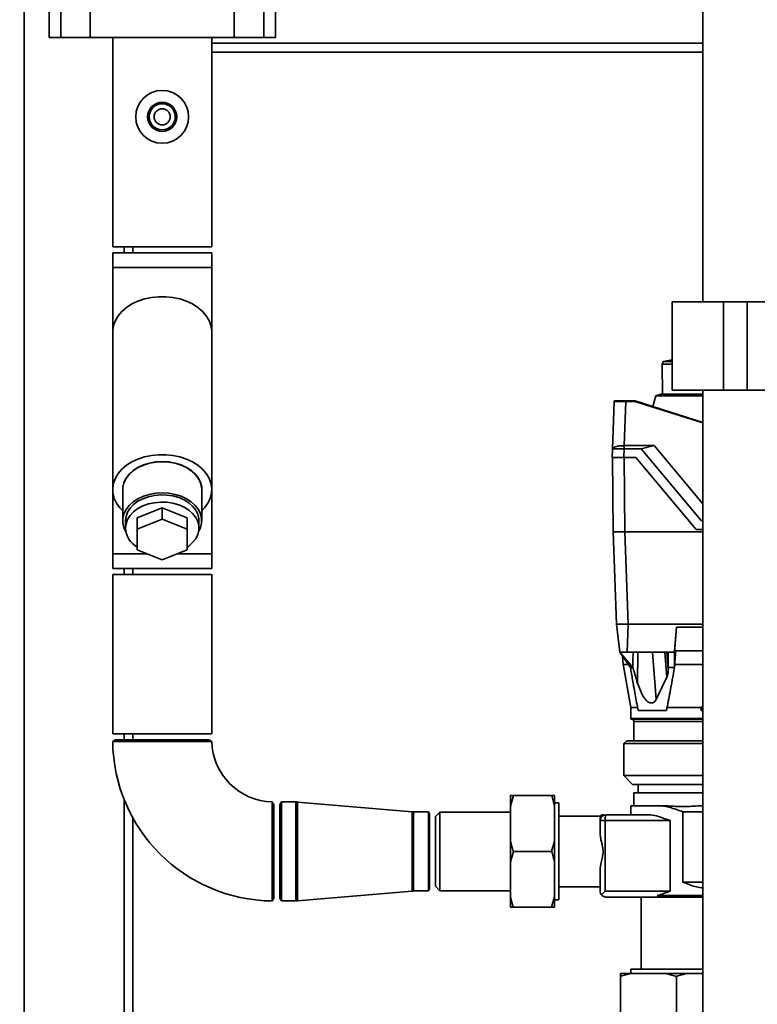
# Paper-space layout 'Blatt1' of a CAD drawing. Units: millimetres. Extents: x 0 to 6300, y 0 to 4455.
# Drawn here: x 1104 to 1355, y 3215 to 3550 of the extents above; entities that cross this region are included whole.
import ezdxf

# ---------------------------------------------------------------- set-up
doc = ezdxf.new("R2010")
doc.units = ezdxf.units.MM
doc.layers.add('1', color=7, linetype='Continuous')
doc.styles.add('SLDTEXTSTYLE1', font='TXT', dxfattribs={"width": 0.605})
doc.dimstyles.new('SLDDIMSTYLE0', dxfattribs={"dimtxt": 52.5, "dimasz": 37.5, "dimexe": 0, "dimexo": 0.0625, "dimgap": 13.125, "dimtad": 1, "dimdec": 1, "dimrnd": 1e-09, "dimzin": 12, "dimdsep": 46, "dimtxsty": 'SLDTEXTSTYLE1', "dimsah": 1, "dimcen": 0.09, "dimadec": 0, "dimazin": 3, "dimtfac": 1, "dimtdec": 1, "dimtofl": 0, "dimtmove": 0, "dimatfit": 3, "dimfxl": 1, "dimfrac": 2, "dimtolj": 1, "dimtzin": 12, "dimarcsym": 0})

# ---------------------------------------------------------------- blocks, each defined once
blk = doc.blocks.new('_D_2')
at = {"layer": '1', "ltscale": 15}
for p, q in [((597.74, 3536.5), (597.74, 3876.29)), ((2008.74, 3291.82), (2008.74, 3876.29)), ((597.74, 3861.29), (2008.74, 3861.29))]:
    blk.add_line(p, q, dxfattribs=at)
for points in [[(597.74, 3861.29), (635.24, 3855.29), (635.24, 3867.29)], [(2008.74, 3861.29), (1971.24, 3867.29), (1971.24, 3855.29)]]:
    blk.add_solid(points, dxfattribs=at)
at = {"layer": '1', "ltscale": 15, "insert": (1223.03, 3928.97), "char_height": 52.5, "attachment_point": 1, "style": 'SLDTEXTSTYLE1'}
blk.add_mtext('1411', dxfattribs=at)

psp = doc.layouts.new('Blatt1')

# ---------------------------------------------------------------- linework, layer by layer
at = {"color": 7, "linetype": 'Continuous', "lineweight": 35, "ltscale": 15}
for p, q in [((1105.74, 2801.45), (1105.74, 3576)), ((1114.22, 3574), (1114.22, 3544)), ((1118.22, 3544), (1118.22, 3574)), ((1128.22, 3544), (1128.22, 3574)), ((1177.27, 3544), (1177.27, 3574)), ((1187.27, 3544), (1187.27, 3574)), ((1191.27, 3544), (1191.27, 3574)), ((1336.74, 3559.5), (1336.74, 3454)), ((1118.22, 3544), (1114.22, 3544)), ((1128.22, 3544), (1118.22, 3544)), ((1177.27, 3544), (1128.22, 3544)), ((1135.89, 3544), (1135.89, 3472.75)), ((1169.59, 3472.75), (1169.59, 3544)), ((1169.59, 3542), (1336.74, 3542)), ((1187.27, 3544), (1177.27, 3544)), ((1191.27, 3544), (1187.27, 3544)), ((1169.59, 3539), (1336.74, 3539)), ((1135.89, 3472.75), (1169.59, 3472.75)), ((1139.74, 3470.75), (1139.74, 3472.75)), ((1142.74, 3470.75), (1142.74, 3472.75)), ((1135.89, 3470.75), (1135.89, 3465.75)), ((1169.59, 3470.75), (1135.89, 3470.75)), ((1169.59, 3465.75), (1169.59, 3470.75)), ((1135.89, 3465.75), (1135.89, 3443.87)), ((1169.59, 3465.75), (1135.89, 3465.75)), ((1169.59, 3443.87), (1169.59, 3465.75)), ((1326.29, 3454), (1326.29, 3424)), ((1326.29, 3454), (1343.74, 3454)), ((1343.74, 3454), (1343.74, 3424)), ((1343.74, 3454), (1351.74, 3454)), ((1351.74, 3454), (1351.74, 3424)), ((1351.74, 3454), (1369.19, 3454)), ((1135.89, 3443.87), (1135.89, 3390.13)), ((1169.59, 3390.13), (1169.59, 3443.87)), ((1323.2, 3433.77), (1322.85, 3432.79)), ((1322.85, 3432.79), (1323.02, 3422.6)), ((1322.85, 3432.79), (1326.29, 3432.79)), ((1326.29, 3433.77), (1323.2, 3433.77)), ((1326.29, 3434.31), (1323.37, 3433.78)), ((1320.67, 3422.01), (1319.64, 3418.41)), ((1322.37, 3422.6), (1320.67, 3422.01)), ((1336.74, 3422.01), (1320.67, 3422.01)), ((1322.37, 3422.6), (1336.74, 3422.6)), ((1326.29, 3424), (1343.74, 3424)), ((1336.74, 3424), (1336.74, 3143.5)), ((1343.74, 3424), (1351.74, 3424)), ((1351.74, 3424), (1369.19, 3424)), ((1305.96, 3404.06), (1306.52, 3420.11)), ((1310.52, 3420.11), (1309.99, 3405.09)), ((1310.52, 3420.3), (1313.66, 3420.3)), ((1310.52, 3420.3), (1310.52, 3420.11)), ((1313.62, 3420.11), (1310.52, 3420.11)), ((1336.74, 3412.82), (1313.62, 3420.11)), ((1313.66, 3420.3), (1313.66, 3420.3)), ((1313.66, 3420.3), (1336.74, 3413.02)), ((1309.96, 3405.09), (1309.96, 3404.05)), ((1309.96, 3405.09), (1309.99, 3405.09)), ((1309.99, 3405.09), (1320.11, 3405.09)), ((1320.11, 3405.09), (1315.67, 3404.05)), ((1320.11, 3405.09), (1336.74, 3385.27)), ((1305.86, 3401.1), (1305.96, 3404.05)), ((1305.98, 3401.1), (1306.21, 3375.8)), ((1309.96, 3404.05), (1309.85, 3401.1)), ((1309.85, 3401.1), (1313.86, 3401.1)), ((1315.67, 3404.05), (1309.96, 3404.05)), ((1309.98, 3401.1), (1310.21, 3375.8)), ((1313.86, 3401.1), (1334.41, 3376.6)), ((1336.19, 3379.6), (1315.67, 3404.05)), ((1135.89, 3390.13), (1135.89, 3368.25)), ((1139.29, 3390.13), (1139.29, 3379.52)), ((1166.19, 3379.52), (1166.19, 3390.13)), ((1169.59, 3368.25), (1169.59, 3390.13)), ((1144.24, 3380.52), (1152.74, 3383.99)), ((1152.74, 3383.99), (1152.74, 3380.1)), ((1152.74, 3383.99), (1161.24, 3380.52)), ((1140.24, 3379.52), (1140.24, 3377.05)), ((1144.24, 3380.52), (1144.24, 3376.63)), ((1144.24, 3376.63), (1152.74, 3380.1)), ((1152.74, 3380.1), (1161.24, 3376.63)), ((1161.24, 3380.52), (1161.24, 3376.63)), ((1165.24, 3377.05), (1165.24, 3379.52)), ((1336.19, 3379.6), (1336.74, 3379.73)), ((1336.19, 3379.6), (1336.74, 3379.6)), ((1144.24, 3369.69), (1144.24, 3376.63)), ((1161.24, 3376.63), (1161.24, 3369.69)), ((1307.31, 3344.3), (1306.21, 3375.8)), ((1306.21, 3375.8), (1310.21, 3375.8)), ((1311.31, 3344.3), (1310.21, 3375.8)), ((1336.74, 3375.8), (1310.21, 3375.8)), ((1334.41, 3376.6), (1336.74, 3376.6)), ((1135.89, 3368.25), (1135.89, 3363.25)), ((1147.77, 3368.25), (1135.89, 3368.25)), ((1152.74, 3366.22), (1144.24, 3369.69)), ((1161.24, 3369.69), (1152.74, 3366.22)), ((1169.59, 3368.25), (1157.72, 3368.25)), ((1169.59, 3363.25), (1169.59, 3368.25)), ((1169.59, 3363.25), (1135.89, 3363.25)), ((1135.89, 3361.25), (1135.89, 3307)), ((1135.89, 3361.25), (1169.59, 3361.25)), ((1139.74, 3361.25), (1139.74, 3363.25)), ((1142.74, 3361.25), (1142.74, 3363.25)), ((1169.59, 3307), (1169.59, 3361.25)), ((1308.47, 3334.8), (1307.31, 3344.3)), ((1307.37, 3344.3), (1310.58, 3344.3)), ((1311.3, 3344.3), (1310.95, 3334.8)), ((1336.74, 3344.3), (1311.3, 3344.3)), ((1327.04, 3334.8), (1327.72, 3343.3)), ((1327.75, 3343.3), (1327.11, 3335.3)), ((1336.74, 3343.3), (1327.72, 3343.3)), ((1308.47, 3334.8), (1312.89, 3329.6)), ((1312.07, 3329.6), (1308.47, 3334.8)), ((1324.94, 3334.8), (1310.95, 3334.8)), ((1314.48, 3324.31), (1314.56, 3334.8)), ((1320.82, 3318.7), (1319.56, 3334.8)), ((1324.43, 3326.36), (1323.77, 3334.8)), ((1324.94, 3329.03), (1324.44, 3334.8)), ((1324.49, 3334.8), (1324.94, 3329.6)), ((1327.04, 3334.8), (1324.94, 3334.8)), ((1324.94, 3329.6), (1324.94, 3334.8)), ((1327.04, 3334.8), (1327.04, 3329.6)), ((1327.11, 3335.3), (1336.74, 3335.3)), ((1309.41, 3333.45), (1309.61, 3330.57)), ((1309.59, 3330.69), (1312.24, 3316)), ((1327.04, 3329.6), (1327.13, 3330.54)), ((1324.94, 3329.03), (1324.94, 3329.6)), ((1312.24, 3316), (1312.24, 3312.2)), ((1312.24, 3316), (1314.65, 3316)), ((1314.72, 3315), (1324.32, 3315)), ((1324.41, 3316), (1336.06, 3316)), ((1336.74, 3316.35), (1336.06, 3316)), ((1336.14, 3315), (1336.74, 3315.31)), ((1336.14, 3315), (1336.74, 3315)), ((1312.24, 3312.2), (1327.74, 3312.2)), ((1312.44, 3312), (1327.74, 3312)), ((1313.24, 3311.2), (1313.24, 3304.7)), ((1327.74, 3311.2), (1313.24, 3311.2)), ((1327.74, 3312.2), (1336.74, 3312.2)), ((1327.74, 3312), (1336.74, 3312)), ((1336.74, 3311.2), (1327.74, 3311.2)), ((1135.89, 3307), (1169.59, 3307)), ((1139.74, 3305), (1139.74, 3307)), ((1142.74, 3305), (1142.74, 3307)), ((1136.89, 3305), (1135.93, 3304.44)), ((1136.89, 3305), (1168.59, 3305)), ((1169.58, 3304.43), (1168.59, 3305)), ((1310.79, 3304.7), (1309.79, 3303.7)), ((1309.79, 3303.7), (1309.79, 3292.8)), ((1336.74, 3303.7), (1309.79, 3303.7)), ((1310.79, 3304.7), (1334.24, 3304.7)), ((1334.24, 3304.7), (1336.74, 3304.7)), ((1309.79, 3292.8), (1312.79, 3289.8)), ((1309.79, 3292.8), (1336.74, 3292.8)), ((1336.74, 3289.8), (1312.79, 3289.8)), ((1313.24, 3287), (1313.24, 3282.5)), ((1313.24, 3287), (1327.74, 3287)), ((1314.74, 3289.8), (1314.74, 3287)), ((1327.74, 3287), (1336.74, 3287)), ((1139.74, 2802.17), (1139.74, 3284.81)), ((1190.74, 3282.85), (1190.18, 3283.83)), ((1193.32, 3283.85), (1192.74, 3282.85)), ((1198.24, 3283.85), (1193.32, 3283.85)), ((1193.32, 3267), (1193.32, 3283.85)), ((1198.24, 3267), (1198.24, 3283.85)), ((1237.81, 3280.47), (1198.76, 3283.83)), ((1198.76, 3267), (1198.76, 3283.83)), ((1271.24, 3282.46), (1272.24, 3286)), ((1271.24, 3286), (1271.24, 3282.46)), ((1272.24, 3286), (1285.24, 3286)), ((1286.24, 3286), (1285.24, 3286)), ((1286.24, 3286), (1286.24, 3282.46)), ((1190.74, 3282.85), (1190.74, 3251.15)), ((1192.74, 3267), (1192.74, 3282.85)), ((1237.81, 3267), (1237.81, 3280.47)), ((1243.34, 3280.45), (1238.24, 3280.45)), ((1238.24, 3267), (1238.24, 3280.45)), ((1243.74, 3279.75), (1243.34, 3280.45)), ((1243.34, 3280.45), (1243.34, 3267)), ((1247.24, 3280.35), (1245.74, 3278.85)), ((1271.24, 3280.35), (1247.24, 3280.35)), ((1247.24, 3280.35), (1247.24, 3253.65)), ((1271.24, 3270.54), (1271.24, 3282.46)), ((1287.74, 3283.5), (1286.24, 3283.5)), ((1286.24, 3270.54), (1286.24, 3282.46)), ((1287.74, 3283.5), (1287.74, 3250.5)), ((1312.24, 3282.5), (1312.24, 3279.5)), ((1322.08, 3282.5), (1312.24, 3282.5)), ((1322.08, 3282.5), (1324.38, 3282.5)), ((1329.9, 3280.5), (1329.9, 3256.5)), ((1336.74, 3280.5), (1329.9, 3280.5)), ((1334.86, 3282.5), (1336.74, 3282.5)), ((1142.74, 2803.19), (1142.74, 3278.46)), ((1243.74, 3267), (1243.74, 3279.75)), ((1245.74, 3278.85), (1245.74, 3255.15)), ((1301.74, 3279), (1287.74, 3279)), ((1301.74, 3273.22), (1301.74, 3277.5)), ((1301.74, 3277.5), (1303.46, 3277.5)), ((1325.59, 3277.5), (1303.46, 3277.5)), ((1303.46, 3277.5), (1303.46, 3253.5)), ((1303.74, 3279.5), (1318.32, 3279.5)), ((1325.59, 3277.5), (1325.59, 3253.5)), ((1271.24, 3263.46), (1271.24, 3270.54)), ((1286.24, 3270.54), (1285.24, 3267)), ((1286.24, 3270.54), (1286.24, 3263.46)), ((1192.74, 3251.15), (1192.74, 3267)), ((1193.32, 3250.15), (1193.32, 3267)), ((1198.24, 3250.15), (1198.24, 3267)), ((1198.76, 3250.17), (1198.76, 3267)), ((1237.81, 3253.53), (1237.81, 3267)), ((1238.24, 3253.55), (1238.24, 3267)), ((1243.34, 3267), (1243.34, 3253.55)), ((1243.74, 3254.25), (1243.74, 3267)), ((1271.24, 3263.46), (1272.24, 3267)), ((1272.24, 3267), (1285.24, 3267)), ((1271.24, 3251.54), (1271.24, 3263.46)), ((1286.24, 3251.54), (1286.24, 3263.46)), ((1301.74, 3253.5), (1301.74, 3260.78)), ((1198.76, 3250.17), (1237.81, 3253.53)), ((1238.24, 3253.55), (1243.34, 3253.55)), ((1243.34, 3253.55), (1243.74, 3254.25)), ((1245.74, 3255.15), (1247.24, 3253.65)), ((1247.24, 3253.65), (1271.24, 3253.65)), ((1287.74, 3255), (1301.74, 3255)), ((1325.59, 3253.5), (1303.46, 3253.5)), ((1329.9, 3256.5), (1336.74, 3256.5)), ((1190.19, 3250.2), (1190.74, 3251.15)), ((1192.74, 3251.15), (1193.32, 3250.15)), ((1193.32, 3250.15), (1198.24, 3250.15)), ((1271.24, 3248), (1271.24, 3251.54)), ((1286.24, 3251.54), (1285.24, 3248)), ((1286.24, 3251.54), (1286.24, 3248)), ((1286.24, 3250.5), (1287.74, 3250.5)), ((1303.74, 3251.5), (1325.86, 3251.5)), ((1315.74, 3251.5), (1315.74, 3227)), ((1321.19, 3252), (1336.74, 3252)), ((1325.86, 3251.5), (1336.74, 3251.5)), ((1271.24, 3248), (1272.24, 3248)), ((1272.24, 3248), (1285.24, 3248)), ((1312.24, 3227), (1312.24, 3225.5)), ((1312.24, 3227), (1336.74, 3227)), ((1308.74, 3225.5), (1308.74, 3224.5)), ((1308.74, 3225.5), (1312.28, 3225.5)), ((1308.74, 3211.5), (1308.74, 3224.5)), ((1324.2, 3225.5), (1312.28, 3225.5)), ((1324.2, 3225.5), (1327.74, 3224.5)), ((1324.2, 3225.5), (1331.28, 3225.5)), ((1327.74, 3211.5), (1327.74, 3224.5)), ((1336.74, 3225.5), (1331.28, 3225.5))]:
    psp.add_line(p, q, dxfattribs=at)
at = {"color": 7, "linetype": 'Continuous', "lineweight": 35, "ltscale": 15, "flags": 128}
for points in [[(1169.59, 3443.87), (1169.58, 3444.31), (1169.31, 3446.03), (1168.69, 3447.72), (1167.73, 3449.32), (1166.45, 3450.8), (1164.87, 3452.14), (1163.04, 3453.3), (1160.99, 3454.26), (1158.76, 3455), (1156.41, 3455.5), (1153.97, 3455.75), (1151.51, 3455.75), (1149.08, 3455.5), (1146.72, 3455), (1144.5, 3454.26), (1142.44, 3453.3), (1140.61, 3452.14), (1139.04, 3450.8), (1137.76, 3449.32), (1136.8, 3447.72), (1136.17, 3446.03), (1135.9, 3444.31), (1135.89, 3443.87)], [(1169.59, 3443.87), (1169.58, 3444.31), (1169.31, 3446.03), (1168.69, 3447.72), (1167.73, 3449.32), (1166.45, 3450.8), (1164.87, 3452.14), (1163.04, 3453.3), (1160.99, 3454.26), (1158.76, 3455), (1156.41, 3455.5), (1153.97, 3455.75), (1151.51, 3455.75), (1149.08, 3455.5), (1146.72, 3455), (1144.5, 3454.26), (1142.44, 3453.3), (1140.61, 3452.14), (1139.04, 3450.8), (1137.76, 3449.32), (1136.8, 3447.72), (1136.17, 3446.03), (1135.9, 3444.31), (1135.89, 3443.87)], [(1166.19, 3382.95), (1167.13, 3383.92), (1168.25, 3385.47), (1169.04, 3387.12), (1169.49, 3388.83), (1169.58, 3390.57), (1169.31, 3392.29), (1168.69, 3393.98), (1167.73, 3395.58), (1166.45, 3397.06), (1164.87, 3398.4), (1163.04, 3399.56), (1160.99, 3400.52), (1158.76, 3401.26), (1156.41, 3401.76), (1153.97, 3402.01), (1151.51, 3402.01), (1149.08, 3401.76), (1146.72, 3401.26), (1144.5, 3400.52), (1142.44, 3399.56), (1140.61, 3398.4), (1139.04, 3397.06), (1137.76, 3395.58), (1136.8, 3393.98), (1136.17, 3392.29), (1135.9, 3390.57), (1135.99, 3388.83), (1136.44, 3387.12), (1137.23, 3385.47), (1138.36, 3383.92), (1139.29, 3382.95)], [(1166.19, 3389.31), (1166.2, 3389.34), (1166.2, 3390.92), (1165.83, 3392.47), (1165.11, 3393.96), (1164.04, 3395.35), (1162.67, 3396.6), (1161.03, 3397.66), (1159.17, 3398.53), (1157.13, 3399.16), (1154.96, 3399.55), (1152.74, 3399.68), (1150.52, 3399.55), (1148.36, 3399.16), (1146.32, 3398.53), (1144.45, 3397.66), (1142.81, 3396.6), (1141.44, 3395.35), (1140.38, 3393.96), (1139.66, 3392.47), (1139.29, 3390.92), (1139.29, 3389.34), (1139.29, 3389.31)], [(1166.19, 3390.13), (1166.15, 3390.92), (1165.78, 3392.46), (1165.06, 3393.95), (1164, 3395.33), (1162.64, 3396.57), (1161, 3397.64), (1159.14, 3398.49), (1157.11, 3399.13), (1154.96, 3399.51), (1152.74, 3399.64), (1150.53, 3399.51), (1148.38, 3399.13), (1146.34, 3398.49), (1144.48, 3397.64), (1142.85, 3396.57), (1141.48, 3395.33), (1140.43, 3393.95), (1139.7, 3392.46), (1139.34, 3390.92), (1139.29, 3390.13)], [(1165.12, 3375.8), (1165.78, 3377.19), (1166.15, 3378.74), (1166.15, 3380.31), (1165.78, 3381.86), (1165.06, 3383.34), (1164, 3384.73), (1162.64, 3385.96), (1161, 3387.03), (1159.14, 3387.89), (1157.11, 3388.52), (1154.96, 3388.9), (1152.74, 3389.03), (1150.53, 3388.9), (1148.38, 3388.52), (1146.34, 3387.89), (1144.48, 3387.03), (1142.85, 3385.96), (1141.48, 3384.73), (1140.43, 3383.34), (1139.7, 3381.86), (1139.34, 3380.31), (1139.34, 3378.74), (1139.7, 3377.19), (1140.37, 3375.8)], [(1140.24, 3379.52), (1140.42, 3381.02), (1140.96, 3382.47), (1141.83, 3383.83), (1143.02, 3385.08), (1144.48, 3386.16), (1146.19, 3387.05), (1148.08, 3387.72), (1150.11, 3388.16), (1152.21, 3388.35), (1154.33, 3388.29), (1156.4, 3387.97), (1158.37, 3387.42), (1160.18, 3386.63), (1161.77, 3385.64), (1163.1, 3384.47), (1164.13, 3383.16), (1164.84, 3381.75), (1165.2, 3380.27), (1165.24, 3379.52)], [(1161.24, 3370.57), (1161.77, 3370.93), (1163.1, 3372.1), (1164.13, 3373.41), (1164.84, 3374.82), (1165.2, 3376.3), (1165.2, 3377.8), (1164.84, 3379.28), (1164.13, 3380.69), (1163.1, 3382), (1161.77, 3383.16), (1160.18, 3384.15), (1158.37, 3384.94), (1156.4, 3385.5), (1154.33, 3385.82), (1152.21, 3385.88), (1150.11, 3385.69), (1148.08, 3385.25), (1146.19, 3384.58), (1144.48, 3383.68), (1143.02, 3382.6), (1141.83, 3381.36), (1140.96, 3379.99), (1140.42, 3378.54), (1140.24, 3377.05), (1140.24, 3377.05)], [(1312.96, 3334.8), (1312.92, 3331.89), (1312.89, 3329.6)], [(1327.13, 3330.54), (1327.13, 3330.58), (1327.13, 3330.6)], [(1312.89, 3329.6), (1312.78, 3329.6), (1312.68, 3329.6), (1312.57, 3329.6), (1312.47, 3329.6), (1312.36, 3329.6), (1312.26, 3329.6), (1312.16, 3329.6), (1312.07, 3329.6)], [(1327.04, 3329.6), (1326.77, 3329.6), (1326.51, 3329.6), (1326.24, 3329.6), (1325.98, 3329.6), (1325.72, 3329.6), (1325.46, 3329.6), (1325.2, 3329.6), (1324.94, 3329.6)], [(1320.82, 3318.7), (1322.84, 3322.99), (1324.43, 3326.36)]]:
    psp.add_lwpolyline(points, dxfattribs=at)
at = {"color": 7, "linetype": 'Continuous', "lineweight": 35, "ltscale": 225}
for radius in [9, 4.95, 4.45, 2.75]:
    psp.add_circle((1152.74, 3517), radius, dxfattribs=at)
for centre, radius, start, end in [((1306.72, 3420.1), 0.2, 90, 178), ((1148.3, 3377.55), 8.07, 183.5439, 239.823), ((1312.44, 3312.2), 0.2, 180, 270), ((1312.44, 3311.2), 0.8, 0, 90), ((1190.74, 3305), 54.85, 180.5978, 269.4007), ((1190.74, 3305), 21.15, 181.556, 268.45), ((1198.24, 3277.85), 6, 85.0838, 90), ((1238.24, 3285.45), 5, 265.0838, 270), ((1303.74, 3277.5), 2, 90, 180), ((1307.27, 3277.99), 3.83, 156.8152, 187.3464), ((1238.24, 3248.55), 5, 90, 94.9162), ((1198.24, 3256.15), 6, 270, 274.9162), ((1326.35, 3251.96), 0.668, 176.6862, 223.7242)]:
    psp.add_arc(centre, radius, start, end, dxfattribs=at)
at = {"color": 7, "linetype": 'Continuous', "lineweight": 35, "ltscale": 15}
for points, knots in [([(1310.52, 3420.11), (1309.99, 3420.11), (1308.94, 3420.11), (1307.64, 3420.11), (1306.82, 3420.11), (1306.71, 3420.11), (1306.67, 3420.11)], [0, 0, 0, 0, 0.28581, 0.571541, 0.857272, 1, 1, 1, 1]), ([(1306.8, 3420.3), (1306.8, 3420.3), (1306.82, 3420.3), (1307.1, 3420.3), (1307.76, 3420.3), (1308.79, 3420.3), (1309.74, 3420.3), (1310.25, 3420.3), (1310.52, 3420.3)], [0, 0, 0, 0, 0.003596, 0.151517, 0.426249, 0.70098, 0.848901, 1, 1, 1, 1]), ([(1313.66, 3420.3), (1313.65, 3420.3), (1313.65, 3420.29), (1313.65, 3420.25), (1313.64, 3420.18), (1313.63, 3420.13), (1313.62, 3420.11)], [0, 0, 0, 0, 0.234292, 0.486894, 0.753201, 1, 1, 1, 1]), ([(1305.96, 3404.02), (1305.97, 3404.05), (1306.02, 3404.12), (1306.46, 3404.5), (1307.36, 3404.81), (1308.58, 3405.05), (1309.5, 3405.08), (1309.96, 3405.09)], [0, 0, 0, 0, 0.12378, 0.341327, 0.562397, 0.785738, 1, 1, 1, 1]), ([(1309.85, 3401.1), (1309.31, 3401.1), (1308.26, 3401.1), (1306.97, 3401.1), (1306.04, 3401.1), (1305.92, 3401.1), (1305.86, 3401.1)], [0, 0, 0, 0, 0.259932, 0.5, 0.740068, 1, 1, 1, 1]), ([(1309.96, 3404.05), (1309.51, 3404.05), (1308.61, 3404.06), (1307.41, 3404.07), (1306.5, 3404.06), (1306.03, 3404.06), (1305.98, 3404.05), (1305.96, 3404.05)], [0, 0, 0, 0, 0.214952, 0.429824, 0.644441, 0.859214, 1, 1, 1, 1]), ([(1307.31, 3344.3), (1307.31, 3344.3), (1307.32, 3344.29), (1307.35, 3344.3), (1307.37, 3344.3)], [0, 0, 0, 0, 0.559955, 1, 1, 1, 1]), ([(1310.58, 3344.3), (1310.71, 3344.3), (1310.95, 3344.29), (1311.19, 3344.3), (1311.3, 3344.3)], [0, 0, 0, 0, 0.559985, 1, 1, 1, 1]), ([(1310.95, 3334.8), (1310.59, 3334.8), (1309.86, 3334.8), (1309.05, 3334.8), (1308.56, 3334.8), (1308.5, 3334.8), (1308.47, 3334.8)], [0, 0, 0, 0, 0.279374, 0.558985, 0.779324, 1, 1, 1, 1]), ([(1327.13, 3330.6), (1327.17, 3331.13), (1327.23, 3332.01), (1327.32, 3333.23), (1327.39, 3334.27), (1327.44, 3334.96), (1327.47, 3335.3)], [0, 0, 0, 0, 0.34, 0.56, 0.78, 1, 1, 1, 1]), ([(1311.38, 3330.6), (1310.93, 3330.6), (1309.82, 3330.6), (1309.7, 3330.6), (1309.63, 3330.6)], [0, 0, 0, 0, 0.394679, 1, 1, 1, 1]), ([(1336.74, 3330.6), (1336.52, 3330.6), (1334.31, 3330.6), (1331.05, 3330.6), (1328.2, 3330.6), (1327.13, 3330.6)], [0, 0, 0, 0, 0.063732, 0.647683, 1, 1, 1, 1]), ([(1314.72, 3315), (1314.53, 3315.9), (1314.17, 3317.71), (1313.66, 3320.45), (1313.2, 3323.01), (1312.79, 3325.36), (1312.42, 3327.5), (1312.18, 3328.91), (1312.07, 3329.6)], [0, 0, 0, 0, 0.187938, 0.376841, 0.564491, 0.712406, 0.859111, 1, 1, 1, 1]), ([(1312.89, 3329.6), (1313.03, 3329.11), (1313.31, 3328.12), (1313.82, 3326.35), (1314.23, 3325.08), (1314.48, 3324.31)], [0, 0, 0, 0, 0.277513, 0.557885, 1, 1, 1, 1]), ([(1327.04, 3329.6), (1326.8, 3328.2), (1326.3, 3325.39), (1325.4, 3320.44), (1324.73, 3317.06), (1324.32, 3315)], [0, 0, 0, 0, 0.279799, 0.560177, 1, 1, 1, 1]), ([(1324.43, 3326.36), (1324.52, 3326.57), (1324.69, 3326.99), (1324.89, 3327.87), (1324.92, 3328.57), (1324.94, 3329.03)], [0, 0, 0, 0, 0.259154, 0.518212, 1, 1, 1, 1]), ([(1314.48, 3324.31), (1314.88, 3323.15), (1315.51, 3321.37), (1316.67, 3319.33), (1317.57, 3318.26), (1318.39, 3317.7), (1319.12, 3317.5), (1319.81, 3317.61), (1320.42, 3318), (1320.68, 3318.46), (1320.82, 3318.7)], [0, 0, 0, 0, 0.313043, 0.480991, 0.591546, 0.666095, 0.741296, 0.805101, 0.895314, 1, 1, 1, 1]), ([(1336.14, 3315), (1336.13, 3315.19), (1336.1, 3315.52), (1336.07, 3315.85), (1336.06, 3316)], [0, 0, 0, 0, 0.56, 1, 1, 1, 1]), ([(1169.57, 3304.42), (1169.55, 3304.42), (1169.5, 3304.42), (1168.85, 3304.42), (1167.77, 3304.42), (1166.23, 3304.42), (1164.33, 3304.42), (1162.08, 3304.42), (1159.59, 3304.42), (1156.88, 3304.42), (1154.08, 3304.42), (1151.21, 3304.42), (1148.42, 3304.42), (1145.72, 3304.42), (1143.24, 3304.42), (1141.01, 3304.42), (1139.14, 3304.42), (1137.63, 3304.42), (1136.58, 3304.42), (1135.97, 3304.42), (1135.95, 3304.42), (1135.94, 3304.42)], [0, 0, 0, 0, 0.045927, 0.098832, 0.153271, 0.206184, 0.260632, 0.313563, 0.36803, 0.420971, 0.475447, 0.528388, 0.582864, 0.635799, 0.69027, 0.7432, 0.797665, 0.850591, 0.905051, 0.957975, 1, 1, 1, 1]), ([(1190.16, 3283.82), (1190.16, 3283.83), (1190.16, 3283.9), (1190.16, 3283.56), (1190.16, 3282.79), (1190.16, 3281.53), (1190.16, 3279.87), (1190.16, 3277.83), (1190.16, 3275.5), (1190.16, 3272.91), (1190.16, 3270.17), (1190.17, 3267.32), (1190.17, 3264.49), (1190.17, 3261.7), (1190.17, 3259.08), (1190.17, 3256.67), (1190.17, 3254.58), (1190.17, 3252.82), (1190.17, 3251.47), (1190.17, 3250.57), (1190.17, 3250.15), (1190.17, 3250.2), (1190.17, 3250.21)], [0, 0, 0, 0, 0.011084, 0.063991, 0.118433, 0.171342, 0.225785, 0.278711, 0.333172, 0.386112, 0.440587, 0.493528, 0.548006, 0.600943, 0.655416, 0.708348, 0.762815, 0.815743, 0.870205, 0.923129, 0.977588, 1, 1, 1, 1]), ([(1272.24, 3286), (1271.9, 3286), (1271.53, 3286), (1271.26, 3286), (1271.24, 3286)], [0, 0, 0, 0, 0.942314, 1, 1, 1, 1]), ([(1285.24, 3286), (1285.44, 3285.4), (1285.81, 3284.23), (1286.1, 3283.04), (1286.24, 3282.46)], [0, 0, 0, 0, 0.511569, 1, 1, 1, 1]), ([(1329.9, 3280.5), (1329.89, 3280.5), (1328.63, 3280.96), (1326.7, 3281.65), (1324.12, 3282.32), (1322.79, 3282.5), (1322.11, 3282.5), (1322.08, 3282.5)], [0, 0, 0, 0, 0.003025, 0.492395, 0.736031, 0.987094, 1, 1, 1, 1]), ([(1324.38, 3282.5), (1325.04, 3282.48), (1326.37, 3282.43), (1329.07, 3282.17), (1332.02, 3282.33), (1334.05, 3282.45), (1334.86, 3282.5)], [0, 0, 0, 0, 0.185407, 0.374725, 0.748864, 1, 1, 1, 1]), ([(1303.07, 3279.5), (1302.83, 3279.48), (1302.33, 3279.43), (1301.94, 3279.14), (1301.74, 3278.99)], [0, 0, 0, 0, 0.499976, 1, 1, 1, 1]), ([(1301.74, 3278.86), (1301.74, 3278.89), (1301.74, 3278.99), (1301.74, 3278.3), (1301.74, 3277.62), (1301.74, 3277.5)], [0, 0, 0, 0, 0.27066, 0.873742, 1, 1, 1, 1]), ([(1318.32, 3279.5), (1319.17, 3279.4), (1320.72, 3279.21), (1323.18, 3278.37), (1324.76, 3277.8), (1325.58, 3277.5), (1325.59, 3277.5)], [0, 0, 0, 0, 0.372626, 0.680597, 0.996974, 1, 1, 1, 1]), ([(1272.24, 3267), (1272.05, 3267.6), (1271.67, 3268.77), (1271.38, 3269.96), (1271.24, 3270.54)], [0, 0, 0, 0, 0.511569, 1, 1, 1, 1]), ([(1301.74, 3260.78), (1301.83, 3261.59), (1301.98, 3262.96), (1302.55, 3265.03), (1302.84, 3266.85), (1302.61, 3268.63), (1302.22, 3270.22), (1301.85, 3271.78), (1301.78, 3272.74), (1301.74, 3273.22)], [0, 0, 0, 0, 0.207378, 0.349387, 0.495373, 0.62108, 0.751812, 0.874248, 1, 1, 1, 1]), ([(1285.24, 3267), (1285.44, 3266.4), (1285.81, 3265.23), (1286.1, 3264.04), (1286.24, 3263.46)], [0, 0, 0, 0, 0.511569, 1, 1, 1, 1]), ([(1301.74, 3253.5), (1301.77, 3253.23), (1301.81, 3252.77), (1302.11, 3252.36), (1302.23, 3252.19)], [0, 0, 0, 0, 0.576094, 1, 1, 1, 1]), ([(1303.46, 3253.5), (1303.2, 3253.23), (1302.75, 3252.77), (1302.39, 3252.36), (1302.23, 3252.19)], [0, 0, 0, 0, 0.576094, 1, 1, 1, 1]), ([(1325.59, 3253.5), (1325.58, 3253.5), (1324.83, 3253.23), (1323.34, 3252.67), (1321.91, 3252.23), (1321.19, 3252)], [0, 0, 0, 0, 0.005151, 0.49736, 1, 1, 1, 1]), ([(1336.74, 3254.57), (1336.03, 3254.66), (1334.62, 3254.83), (1332.31, 3255.63), (1330.72, 3256.2), (1329.91, 3256.5), (1329.9, 3256.5)], [0, 0, 0, 0, 0.3321793, 0.6600052, 0.9967794, 1, 1, 1, 1]), ([(1272.24, 3248), (1272.05, 3248.6), (1271.67, 3249.77), (1271.38, 3250.96), (1271.24, 3251.54)], [0, 0, 0, 0, 0.511569, 1, 1, 1, 1]), ([(1302.23, 3252.19), (1302.48, 3251.97), (1302.94, 3251.57), (1303.49, 3251.52), (1303.74, 3251.5)], [0, 0, 0, 0, 0.542723, 1, 1, 1, 1]), ([(1285.24, 3248), (1285.59, 3248), (1285.95, 3248), (1286.23, 3248), (1286.24, 3248)], [0, 0, 0, 0, 0.942314, 1, 1, 1, 1]), ([(1308.74, 3224.5), (1309.34, 3224.69), (1310.51, 3225.07), (1311.7, 3225.36), (1312.28, 3225.5)], [0, 0, 0, 0, 0.511569, 1, 1, 1, 1]), ([(1327.74, 3224.5), (1328.34, 3224.69), (1329.51, 3225.07), (1330.7, 3225.36), (1331.28, 3225.5)], [0, 0, 0, 0, 0.511569, 1, 1, 1, 1])]:
    psp.add_open_spline(points, degree=3, knots=knots, dxfattribs=at)

# ---------------------------------------------------------------- dimensions: what is measured, and where the dimension line sits
at = {"layer": '1', "ltscale": 15}
dim = psp.add_linear_dim(base=(2008.74, 3861.29), p1=(597.74, 3521.5), p2=(2008.74, 3276.82), dimstyle='SLDDIMSTYLE0', dxfattribs=at)
dim.commit()
dim.dimension.update_dxf_attribs({"geometry": '_D_2', "text_midpoint": (1303.24, 3861.29), "dimtype": 160})

doc.saveas('drawing.dxf')
